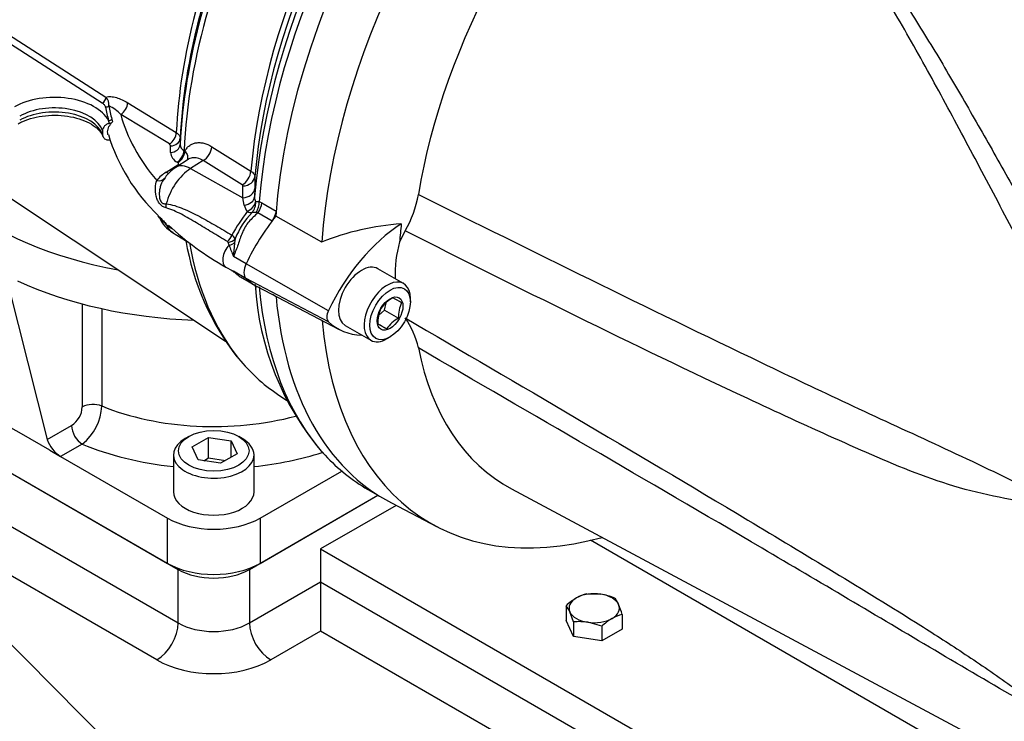
# Model space of a CAD drawing. Units: millimetres. Extents: x 0 to 594, y 0 to 420.
# Drawn here: x 352 to 372, y 339 to 353 of the extents above; entities that cross this region are included whole.
import ezdxf

# ---------------------------------------------------------------- set-up
doc = ezdxf.new("R2010")
doc.units = ezdxf.units.MM
for name, color, linetype in [('Default', 7, 'Continuous'), ('GB-IS7-GCASE', 7, 'Continuous'), ('GB-IS7-INFLG_F10', 7, 'Continuous'), ('II0-20LONG-STD', 7, 'Continuous'), ('II1-01-STD', 7, 'Continuous')]:
    doc.layers.add(name, color=color, linetype=linetype)

# ---------------------------------------------------------------- blocks, each defined once
blk = doc.blocks.new('SE5')
at = {"layer": 'GB-IS7-GCASE', "color": 7, "linetype": 'Continuous'}
for p, q in [((349.661, 345.656), (355.318, 342.39)), ((349.661, 344.595), (355.318, 341.329)), ((356.732, 342.39), (359.286, 343.865)), ((354.894, 340.594), (349.596, 343.653)), ((359.646, 343.664), (358.147, 342.799)), ((373.407, 337.254), (363.506, 342.971)), ((358.147, 342.799), (370.854, 335.462)), ((358.147, 342.799), (358.147, 342.145)), ((350.298, 342.62), (364.93, 327.869)), ((355.318, 341.329), (355.318, 342.39)), ((356.732, 342.39), (356.732, 341.329)), ((356.732, 341.329), (358.147, 342.145)), ((358.147, 342.145), (370.755, 334.866)), ((358.147, 342.145), (358.147, 341.166)), ((363.43, 341.907), (363.709, 341.901)), ((363.988, 341.821), (364.062, 341.696)), ((363.022, 341.671), (363.022, 341.381)), ((363.171, 341.35), (363.096, 341.547)), ((363.171, 341.059), (363.022, 341.381)), ((363.171, 341.35), (363.171, 341.059)), ((364.137, 341.499), (364.137, 341.209)), ((358.147, 341.166), (357.157, 340.594)), ((370.599, 333.976), (358.147, 341.166)), ((363.729, 341.263), (363.45, 341.343)), ((363.729, 341.263), (363.729, 340.973)), ((364.137, 341.209), (363.729, 340.973)), ((363.729, 340.973), (363.171, 341.059))]:
    blk.add_line(p, q, dxfattribs=at)
for centre, radius, start, end in [((363.84, 340.801), 1.195, 120.9426, 133.2348), ((363.606, 341.169), 0.759, 103.4096, 120.0664), ((363.506, 340.662), 1.255, 67.4358, 80.6995), ((362.545, 341.301), 0.604, 24.0632, 37.8643), ((362.456, 340.976), 1.761, 17.2891, 24.1638), ((363.284, 340.231), 1.124, 81.503, 95.7551), ((364.547, 340.393), 1.195, 120.9426, 133.2348), ((364.313, 340.761), 0.759, 103.4096, 120.0664)]:
    blk.add_arc(centre, radius, start, end, dxfattribs=at)
for centre, major_axis, start_param, end_param in [((356.025, 342.799), (-1, 0), 0.785398, 2.356194), ((363.579, 341.622), (0.5, 0), 2.356194, 3.403392), ((363.579, 341.622), (-0.5, 0), 4.45059, 5.497787), ((363.579, 341.622), (0.5, 0), 0.261799, 1.308997), ((363.579, 341.622), (-0.5, 0), 0.261799, 1.308997), ((363.579, 341.622), (-0.5, 0), 2.356194, 3.403392), ((363.579, 341.622), (0.5, 0), 4.45059, 5.497787), ((354.894, 341.084), (0.3, 0.52), 3.926991, 5.497787), ((356.025, 341.737), (-1, 0), 0.785398, 2.356194), ((357.157, 341.084), (-0.3, 0.52), 0.785398, 2.356194), ((356.025, 341.247), (1.6, 0), 3.926991, 5.497787)]:
    blk.add_ellipse(centre, major_axis=major_axis, ratio=0.57735, start_param=start_param, end_param=end_param, dxfattribs=at)
at = {"layer": 'GB-IS7-INFLG_F10', "color": 7, "linetype": 'Continuous'}
for p, q in [((351.952, 348.022), (352.719, 344.972)), ((353.416, 345.619), (353.416, 347.666)), ((353.801, 347.573), (353.801, 345.638)), ((349.873, 345.534), (355.106, 342.513)), ((352.207, 345.085), (351.995, 345.207)), ((352.773, 344.758), (352.207, 345.085)), ((352.719, 344.972), (353.201, 345.25)), ((353.413, 344.883), (352.985, 344.636)), ((355.53, 345.034), (355.46, 344.993)), ((355.596, 344.827), (355.923, 345.016)), ((355.923, 345.016), (356.369, 344.947)), ((355.923, 344.608), (355.923, 345.016)), ((356.369, 344.947), (356.489, 344.689)), ((356.369, 344.62), (356.369, 344.947)), ((356.591, 344.993), (356.52, 345.034)), ((352.773, 344.758), (352.985, 344.636)), ((355.716, 344.57), (355.596, 344.827)), ((356.489, 344.689), (356.162, 344.501)), ((352.985, 344.636), (355.106, 343.411)), ((355.225, 344.667), (355.225, 343.932)), ((356.162, 344.501), (355.716, 344.57)), ((355.828, 344.552), (355.923, 344.608)), ((355.923, 344.608), (356.258, 344.556)), ((356.825, 343.932), (356.825, 344.667)), ((356.945, 343.411), (358.566, 344.347)), ((356.945, 342.513), (359.286, 343.865)), ((355.106, 342.513), (355.106, 343.411)), ((356.945, 343.411), (356.945, 342.513))]:
    blk.add_line(p, q, dxfattribs=at)
for centre, radius, start, end in [((352.945, 345.646), 0.471, 302.818, 356.7372), ((352.791, 345.68), 1.011, 307.9514, 357.6381), ((353.318, 345.173), 0.632, 198.5062, 238.1568)]:
    blk.add_arc(centre, radius, start, end, dxfattribs=at)
for centre, major_axis, start_param, end_param in [((356.025, 351.782), (-6.25, 0), 0.613015, 1.261951), ((356.025, 350.945), (-6.25, 0), 0.897634, 1.507003), ((353.628, 345.497), (-0.3, 0), 4.096476, 5.497787), ((356.025, 347.453), (-3.85, 0), 0.954883, 2.006747), ((353.413, 345.128), (0.15, -0.26), 3.926991, 5.497787), ((356.025, 346.963), (-4.45, 0), 0.943358, 1.390038), ((356.025, 344.667), (0.8, 0), 2.356194, 6.283185), ((356.025, 344.667), (0.8, 0), 0, 0.785398), ((356.025, 346.963), (4.45, 0), 4.893147, 5.217408), ((356.025, 343.932), (-0.8, 0), 0, 3.141593), ((356.025, 343.942), (-1.3, 0), 0.785398, 2.356194), ((356.025, 343.044), (1.3, 0), 3.926991, 5.497787)]:
    blk.add_ellipse(centre, major_axis=major_axis, ratio=0.57735, start_param=start_param, end_param=end_param, dxfattribs=at)
blk.add_ellipse((356.025, 344.748), major_axis=(-0.7, 0), ratio=0.57735, dxfattribs=at)
at = {"layer": 'II0-20LONG-STD', "color": 7, "linetype": 'Continuous'}
for p, q in [((358.168, 348.892), (357.255, 349.407)), ((359.826, 349.117), (359.715, 348.897)), ((358.303, 347.532), (356.668, 348.463)), ((359.794, 348.071), (359.285, 348.365)), ((358.303, 347.313), (356.668, 348.168)), ((356.888, 348.009), (358.518, 347.159)), ((359.418, 347.542), (359.447, 347.689)), ((359.929, 347.708), (359.929, 347.773)), ((359.297, 347.433), (359.418, 347.542)), ((359.418, 347.542), (359.695, 347.382)), ((358.635, 347.239), (359.144, 346.945)), ((359.284, 347.27), (359.459, 347.169)), ((359.469, 346.977), (359.525, 347.01)), ((361.936, 343.994), (374.198, 337.429)), ((359.554, 343.712), (360.46, 343.24))]:
    blk.add_line(p, q, dxfattribs=at)
for centre, radius, start, end in [((357.985, 350.193), 2.132, 329.685, 350.4598), ((360.068, 344.232), 5.033, 93.6585, 112.1897), ((362.065, 348.238), 2.44, 164.3306, 181.7481), ((359.864, 347.236), 0.621, 117.1803, 146.8183), ((353.73, 336.987), 12.283, 60.6231, 61.5561), ((360.313, 347.421), 0.62, 154.1442, 183.6008), ((359.887, 347.308), 0.605, 153.7844, 183.9606), ((354.139, 337.743), 10.824, 60.5602, 61.619), ((359.978, 346.83), 0.621, 117.1803, 146.8183), ((358.487, 346.447), 1.637, 12.149, 35.1642)]:
    blk.add_arc(centre, radius, start, end, dxfattribs=at)
for centre, major_axis, start_param, end_param in [((364.723, 352.966), (-5.301, -9.181), 4.01407, 5.410751), ((366.433, 351.979), (4.583, 7.938), -0.018518, 2.151083), ((365.607, 352.456), (-5.279, -9.144), 4.251185, 5.412899), ((358.254, 348.009), (-1.401, -2.426), 4.455805, 4.855413), ((359.845, 347.09), (-1.362, -2.358), 3.977744, 4.855446), ((366.314, 352.048), (-4.683, -8.111), -0.916259, -0.871685), ((356.838, 348.414), (-0.151, -0.261), 4.854286, 6.141288), ((358.96, 347.802), (-0.325, -0.563), 3.141593, 6.283185), ((358.264, 350.472), (1.411, 2.444), 2.999696, 3.166288), ((359.469, 347.508), (-0.325, -0.563), 2.356194, 6.283185), ((364.723, 352.966), (5.301, 9.181), 2.453952, 3.166288), ((358.429, 347.496), (-0.112, -0.193), 4.854286, 6.141288), ((365.607, 352.456), (5.279, 9.144), 2.452415, 3.673666), ((359.855, 349.553), (1.372, 2.376), 2.999696, 3.449263), ((359.469, 347.508), (-0.325, -0.563), 0, 0.785398), ((366.433, 351.979), (4.583, 7.938), 2.561306, 3.160111)]:
    blk.add_ellipse(centre, major_axis=major_axis, ratio=0.57735, start_param=start_param, end_param=end_param, dxfattribs=at)
for major_axis in [(0.285, 0.494), (-0.181, -0.313)]:
    blk.add_ellipse((359.525, 347.475), major_axis=major_axis, ratio=0.57735, dxfattribs=at)
for points, knots in [([(373.833, 345.585), (373.276, 346.56), (372.752, 347.522), (371.996, 348.937), (371.749, 349.404), (371.383, 350.095), (371.262, 350.324), (371.021, 350.779), (370.9, 351.005), (370.54, 351.678), (370.302, 352.118), (369.821, 352.979), (369.578, 353.4), (369.08, 354.221), (368.824, 354.621), (368.49, 355.107), (368.422, 355.203), (368.285, 355.395), (368.216, 355.49), (368.006, 355.773), (367.862, 355.958), (367.709, 356.138)], [0, 0, 0, 0, 0.25, 0.25, 0.375, 0.375, 0.4375, 0.4375, 0.5, 0.5, 0.625, 0.625, 0.75, 0.75, 0.875, 0.875, 0.90625, 0.90625, 0.9375, 0.9375, 1, 1, 1, 1]), ([(367.931, 355.965), (367.971, 355.932), (368.009, 355.898), (368.082, 355.827), (368.118, 355.791), (368.222, 355.682), (368.29, 355.608), (368.421, 355.457), (368.485, 355.38), (368.612, 355.226), (368.674, 355.148), (368.859, 354.913), (368.978, 354.753), (369.213, 354.43), (369.327, 354.266), (369.553, 353.934), (369.664, 353.766), (369.884, 353.426), (369.992, 353.255), (370.314, 352.735), (370.525, 352.383), (370.943, 351.668), (371.151, 351.305), (371.569, 350.57), (371.778, 350.198), (372.411, 349.069), (372.842, 348.3), (373.29, 347.518)], [0, 0, 0, 0, 0.015625, 0.015625, 0.03125, 0.03125, 0.0625, 0.0625, 0.09375, 0.09375, 0.125, 0.125, 0.1875, 0.1875, 0.25, 0.25, 0.3125, 0.3125, 0.375, 0.375, 0.5, 0.5, 0.625, 0.625, 0.75, 0.75, 1, 1, 1, 1]), ([(360.088, 349.84), (362.357, 348.713), (364.627, 347.589), (367.476, 346.223), (368.046, 345.953), (369.188, 345.418), (369.76, 345.156), (370.904, 344.625), (371.476, 344.358), (372.187, 344.003), (372.329, 343.931), (372.54, 343.814), (372.61, 343.773), (372.746, 343.679), (372.815, 343.624), (372.89, 343.506), (372.909, 343.46), (372.934, 343.367), (372.941, 343.319), (372.955, 343.176), (372.956, 343.082), (372.956, 342.803), (372.949, 342.622), (372.944, 342.446)], [0, 0, 0, 0, 0.5, 0.5, 0.625, 0.625, 0.75, 0.75, 0.875, 0.875, 0.90625, 0.90625, 0.921875, 0.921875, 0.9375, 0.9375, 0.945312, 0.945312, 0.953125, 0.953125, 0.96875, 0.96875, 1, 1, 1, 1]), ([(372.66, 342.561), (372.697, 342.727), (372.742, 342.894), (372.807, 343.152), (372.83, 343.238), (372.844, 343.379), (372.845, 343.43), (372.819, 343.498), (372.804, 343.519), (372.773, 343.55), (372.756, 343.562), (372.702, 343.593), (372.665, 343.607), (372.591, 343.631), (372.554, 343.641), (372.442, 343.668), (372.368, 343.683), (372.143, 343.727), (371.994, 343.753), (371.543, 343.838), (371.242, 343.901), (370.647, 344.064), (370.354, 344.161), (369.481, 344.485), (368.911, 344.743), (367.768, 345.257), (367.197, 345.519), (364.349, 346.851), (362.085, 347.977), (359.826, 349.117)], [0, 0, 0, 0, 0.03125, 0.03125, 0.046875, 0.046875, 0.054687, 0.054687, 0.058594, 0.058594, 0.0625, 0.0625, 0.070312, 0.070312, 0.078125, 0.078125, 0.09375, 0.09375, 0.125, 0.125, 0.1875, 0.1875, 0.25, 0.25, 0.375, 0.375, 0.5, 0.5, 1, 1, 1, 1]), ([(359.826, 347.389), (362.086, 346.068), (364.352, 344.738), (367.2, 343.031), (367.77, 342.687), (368.913, 341.992), (369.484, 341.645), (370.356, 341.093), (370.65, 340.904), (371.245, 340.508), (371.546, 340.301), (371.999, 339.982), (372.149, 339.874), (372.374, 339.715), (372.449, 339.661), (372.562, 339.585), (372.599, 339.559), (372.673, 339.512), (372.71, 339.489), (372.781, 339.454), (372.816, 339.443), (372.847, 339.469), (372.844, 339.499), (372.828, 339.591), (372.805, 339.659), (372.741, 339.867), (372.697, 340.012), (372.66, 340.159)], [0, 0, 0, 0, 0.5, 0.5, 0.625, 0.625, 0.75, 0.75, 0.8125, 0.8125, 0.875, 0.875, 0.90625, 0.90625, 0.921875, 0.921875, 0.929688, 0.929688, 0.9375, 0.9375, 0.945313, 0.945313, 0.953125, 0.953125, 0.96875, 0.96875, 1, 1, 1, 1]), ([(372.944, 339.999), (372.949, 339.87), (372.956, 339.746), (372.956, 339.576), (372.956, 339.522), (372.943, 339.451), (372.936, 339.43), (372.913, 339.397), (372.896, 339.387), (372.825, 339.381), (372.756, 339.409), (372.62, 339.472), (372.55, 339.508), (372.339, 339.622), (372.197, 339.703), (371.485, 340.11), (370.913, 340.447), (369.768, 341.125), (369.195, 341.467), (368.052, 342.143), (367.482, 342.479), (364.631, 344.153), (362.358, 345.472), (360.088, 346.791)], [0, 0, 0, 0, 0.03125, 0.03125, 0.046875, 0.046875, 0.054688, 0.054688, 0.0625, 0.0625, 0.078125, 0.078125, 0.09375, 0.09375, 0.125, 0.125, 0.25, 0.25, 0.375, 0.375, 0.5, 0.5, 1, 1, 1, 1])]:
    blk.add_open_spline(points, degree=3, knots=knots, dxfattribs=at)
at = {"layer": 'II1-01-STD', "color": 7, "linetype": 'Continuous'}
for p, q in [((351.856, 353.075), (353.885, 351.773)), ((353.811, 351.656), (351.896, 352.883)), ((354.316, 351.661), (355.281, 351.072)), ((354.002, 351.336), (354.017, 351.283)), ((355.143, 350.843), (354.178, 351.43)), ((353.956, 351.253), (353.937, 351.309)), ((353.816, 351.109), (353.816, 351.027)), ((355.358, 350.959), (355.358, 350.83)), ((355.168, 350.675), (355.168, 350.804)), ((355.986, 350.788), (356.763, 350.305)), ((355.435, 350.711), (355.451, 350.701)), ((355.082, 350.283), (355.314, 350.431)), ((355.516, 350.535), (355.272, 350.379)), ((355.312, 350.472), (355.296, 350.482)), ((355.814, 350.513), (355.565, 350.354)), ((355.565, 350.354), (356.602, 349.775)), ((356.591, 350.03), (355.814, 350.513)), ((356.841, 350.195), (356.839, 349.961)), ((351.522, 350.079), (356.257, 346.924)), ((356.602, 349.775), (356.604, 350.01)), ((356.839, 349.961), (356.837, 349.792)), ((356.631, 349.629), (356.602, 349.775)), ((356.927, 349.699), (356.981, 349.674)), ((356.981, 349.674), (357.263, 349.511)), ((356.901, 349.476), (356.867, 349.481)), ((357.182, 349.313), (356.901, 349.476)), ((355.206, 349.084), (355.551, 348.875)), ((356.328, 348.834), (356.31, 348.889)), ((356.449, 348.957), (356.439, 348.886)), ((356.668, 348.464), (356.414, 348.61)), ((356.264, 348.399), (356.388, 348.328)), ((356.663, 348.172), (356.414, 348.316)), ((356.556, 348.202), (356.853, 348.03)), ((357.262, 347.809), (357.189, 347.852)), ((357.289, 345.876), (357.478, 345.75)), ((359.086, 343.98), (359.327, 343.842))]:
    blk.add_line(p, q, dxfattribs=at)
for centre, radius, start, end in [((353.747, 351.631), 0.198, 350.8614, 45.911), ((353.624, 350.909), 0.761, 43.2244, 65.1922), ((353.933, 351.377), 0.126, 280.5906, 311.704), ((357.469, 352.1), 3.695, 196.8456, 226.4697), ((355.122, 350.801), 0.0469, 4.1202, 63.2243), ((355.499, 350.837), 0.141, 182.8739, 242.9594), ((355.403, 350.692), 0.235, 183.9878, 243.0821), ((355.672, 349.744), 0.75, 122.1755, 148.3669), ((355.469, 349.648), 0.744, 121.3461, 140.8364), ((356.58, 350.008), 0.0237, 3.6716, 62.7368), ((357.053, 349.784), 0.217, 178.0061, 204.2472), ((356.935, 349.688), 0.31, 191.0031, 217.1785), ((354.864, 349.357), 0.0833, 15.3641, 44.9588), ((355.432, 349.548), 0.509, 198.9819, 244.0377), ((359.773, 347.178), 3.862, 143.0207, 151.2782), ((357.939, 348.377), 1.599, 136.2105, 158.7058), ((356.807, 348.702), 0.781, 85.6382, 91.6794), ((362.188, 358.807), 11.914, 233.3788, 234.0358), ((359.267, 353.726), 6.115, 227.3607, 240.5889), ((356.296, 348.896), 0.165, 21.8559, 56.5366), ((360.656, 349.825), 5.264, 189.8522, 217.5845), ((356.282, 348.878), 0.0296, 20.2053, 62.0499), ((364.72, 351.929), 8.944, 200.2482, 201.7815), ((361.717, 348.273), 5.314, 173.376, 176.3677), ((356.377, 348.277), 0.0485, 37.5731, 78.3399), ((356.471, 348.475), 0.169, 240.8082, 250.1532), ((362.474, 348.364), 5.634, 183.2029, 220.5239)]:
    blk.add_arc(centre, radius, start, end, dxfattribs=at)
for centre, major_axis, ratio, start_param, end_param in [((364.236, 353.247), (-5.256, -9.104), 0.57735, 4.287945, 5.402459), ((364.386, 353.16), (5.3, 9.18), 0.57735, 1.139868, 2.258361), ((363.773, 353.515), (-4.983, -8.63), 0.57735, 4.318742, 5.394738), ((363.912, 353.434), (5.026, 8.706), 0.57735, 1.173492, 2.253312), ((362.4, 354.307), (-4.932, -8.542), 0.57735, 4.794669, 5.444958), ((362.261, 354.387), (-4.888, -8.466), 0.57735, 4.841464, 5.444148), ((362.013, 354.53), (-4.767, -8.257), 0.57735, 4.870607, 5.442752), ((362.152, 354.45), (-4.811, -8.333), 0.57735, 4.870607, 5.442901), ((352.861, 351.119), (-1.125, 0), 0.57735, 3.439303, 5.497787), ((353.811, 351.737), (0.054, 0.0842), 0.606789, 3.954592, 5.493933), ((352.861, 350.996), (0.975, 0), 0.57735, 0.201291, 2.356194), ((352.861, 350.915), (-0.975, 0), 0.57735, 3.342884, 5.497787), ((353.877, 351.657), (0.0985, 0.0172), 0.812385, 4.571584, 5.294318), ((362, 352.048), (-8.165, 0), 0.57735, 0.100396, 0.157265), ((362, 352.068), (-8.099, 0), 0.57735, 0.100396, 0.157265), ((354.167, 351.592), (-0.103, -0.171), 0.622348, 0.840445, 2.315808), ((353.937, 351.391), (0.0964, 0.0265), 0.80642, 4.494417, 5.21715), ((362, 352.129), (-7.916, 0), 0.57735, 0.153559, 0.455665), ((355.133, 351.004), (-0.105, -0.17), 0.618201, 0.849061, 2.316938), ((355.159, 350.965), (0.2, 0), 0.806513, 4.763842, 6.246336), ((355.158, 350.836), (0.2, 0), 0.805689, 4.763341, 6.247217), ((355.802, 350.713), (-0.132, -0.212), 0.614564, 0.857613, 2.273391), ((355.287, 350.643), (-0.105, -0.17), 0.615931, 0.853187, 2.321618), ((355.303, 350.633), (-0.105, -0.17), 0.615847, 0.853328, 2.321673), ((355.594, 349.745), (0.383, 0.664), 0.57735, 0.837758, 2.023303), ((355.595, 349.873), (0.323, -0.506), 0.546343, 2.348803, 3.141583), ((355.304, 350.591), (-0.107, 0.169), 0.549421, -3.932355, -3.77208), ((354.883, 350.278), (-0.158, 0.122), 0.713542, 2.126033, 3.193291), ((355.073, 350.444), (-0.107, 0.169), 0.549172, 2.350007, 2.727391), ((356.579, 350.23), (-0.132, -0.212), 0.614559, 0.857607, 2.272308), ((356.591, 350.21), (0.25, -0.002), 0.801853, 4.767742, 6.21658), ((356.59, 349.975), (0.25, -0.002), 0.801861, 4.767406, 6.218816), ((356.587, 349.806), (0.25, -0.005), 0.717221, 4.901274, 6.230057), ((354.945, 349.632), (0.003, -0.2), 0.685569, 1.277078, 1.674035), ((356.625, 349.659), (-0.218, -0.122), 0.679862, 1.484745, 2.643195), ((356.625, 349.659), (-0.053, -0.244), 0.928079, 0.986488, 1.914919), ((356.751, 349.617), (-0.082, -0.236), 0.661608, 1.202383, 2.141577), ((356.805, 349.592), (-0.125, -0.217), 0.57735, 1.356002, 2.257712), ((356.625, 349.659), (0.194, -0.158), 0.410501, 5.353806, 5.935604), ((357.088, 349.429), (-0.125, -0.217), 0.57735, 1.501776, 2.140823), ((354.945, 349.116), (-0.133, -0.149), 0.219632, 2.778101, 3.175057), ((355.594, 349.745), (0.383, 0.664), 0.57735, 2.689086, 3.12925), ((356.261, 349.043), (-0.104, -0.171), 0.588113, 1.047091, 1.861713), ((362.013, 354.53), (4.767, 8.257), 0.57735, -3.695158, -3.688604), ((362.4, 354.307), (4.932, 8.542), 0.57735, 2.539461, 2.923422), ((356.414, 348.659), (0.15, 0.26), 0.57735, 1.201977, 3.141593), ((356.271, 349.024), (0.2, -0.008), 0.684459, 4.934231, 5.834461), ((356.271, 348.95), (0.2, 0.006), 0.612277, 4.984322, 5.690442), ((356.838, 348.414), (-0.15, -0.26), 0.57735, -1.428899, -1.343906), ((358.253, 350.455), (1.4, 2.425), 0.57735, 3.03491, 3.141593), ((363.773, 353.515), (4.983, 8.63), 0.57735, -3.743992, -3.733884), ((364.386, 353.16), (5.3, 9.18), 0.57735, 2.454028, 2.96442), ((362.4, 354.307), (4.932, 8.542), 0.57735, 2.923422, 3.104526), ((364.386, 353.16), (5.3, 9.18), 0.57735, 2.96442, 3.141593)]:
    blk.add_ellipse(centre, major_axis=major_axis, ratio=ratio, start_param=start_param, end_param=end_param, dxfattribs=at)
for points, knots in [([(353.885, 351.773), (353.9, 351.778), (353.916, 351.782), (353.949, 351.785), (353.966, 351.785), (354.019, 351.782), (354.055, 351.775), (354.129, 351.753), (354.166, 351.739), (354.24, 351.704), (354.278, 351.684), (354.316, 351.661)], [0, 0, 0, 0, 0.125, 0.125, 0.25, 0.25, 0.5, 0.5, 0.75, 0.75, 1, 1, 1, 1]), ([(353.877, 351.575), (353.876, 351.583), (353.873, 351.59), (353.865, 351.604), (353.86, 351.611), (353.843, 351.632), (353.828, 351.644), (353.811, 351.656)], [0, 0, 0, 0, 0.25, 0.25, 0.5, 0.5, 1, 1, 1, 1]), ([(352.141, 351.244), (352.173, 351.262), (352.256, 351.306), (352.44, 351.369), (352.68, 351.411), (352.935, 351.419), (353.185, 351.39), (353.413, 351.329), (353.602, 351.24), (353.738, 351.135), (353.802, 351.046), (353.819, 351.003), (353.824, 350.989)], [0, 0, 0, 0, 0.058046, 0.170387, 0.283679, 0.397618, 0.511708, 0.625216, 0.737543, 0.848434, 0.958884, 1, 1, 1, 1]), ([(353.956, 351.253), (353.947, 351.251), (353.938, 351.249), (353.92, 351.242), (353.911, 351.238), (353.894, 351.229), (353.886, 351.224), (353.871, 351.213), (353.863, 351.207), (353.844, 351.187), (353.834, 351.172), (353.82, 351.141), (353.816, 351.125), (353.816, 351.109)], [0, 0, 0, 0, 0.125, 0.125, 0.25, 0.25, 0.375, 0.375, 0.5, 0.5, 0.75, 0.75, 1, 1, 1, 1]), ([(353.927, 351.027), (353.926, 351.029), (353.925, 351.031), (353.921, 351.049), (353.918, 351.066), (353.918, 351.101), (353.921, 351.118), (353.929, 351.154), (353.936, 351.171), (353.961, 351.222), (353.986, 351.255), (354.017, 351.283)], [0.3596009, 0.3596009, 0.3596009, 0.3596009, 0.375, 0.375, 0.5, 0.5, 0.625, 0.625, 0.75, 0.75, 1, 1, 1, 1]), ([(353.816, 351.027), (353.816, 351.011), (353.82, 350.996), (353.83, 350.976), (353.835, 350.97), (353.845, 350.958), (353.851, 350.953), (353.87, 350.939), (353.885, 350.932), (353.919, 350.925), (353.938, 350.924), (353.956, 350.926)], [0, 0, 0, 0, 0.25, 0.25, 0.375, 0.375, 0.5, 0.5, 0.75, 0.75, 1, 1, 1, 1]), ([(355.281, 351.072), (355.294, 351.064), (355.305, 351.056), (355.324, 351.038), (355.332, 351.029), (355.345, 351.01), (355.35, 351), (355.357, 350.98), (355.358, 350.969), (355.358, 350.959)], [0, 0, 0, 0, 0.25, 0.25, 0.5, 0.5, 0.75, 0.75, 1, 1, 1, 1]), ([(355.451, 350.701), (355.464, 350.724), (355.478, 350.745), (355.51, 350.783), (355.528, 350.799), (355.566, 350.827), (355.586, 350.838), (355.63, 350.856), (355.653, 350.863), (355.7, 350.87), (355.724, 350.871), (355.775, 350.869), (355.801, 350.865), (355.88, 350.845), (355.933, 350.821), (355.986, 350.788)], [0, 0, 0, 0, 0.125, 0.125, 0.25, 0.25, 0.375, 0.375, 0.5, 0.5, 0.625, 0.625, 0.75, 0.75, 1, 1, 1, 1]), ([(355.451, 350.701), (355.47, 350.68), (355.485, 350.658), (355.504, 350.61), (355.508, 350.586), (355.506, 350.547), (355.502, 350.533), (355.497, 350.519)], [0, 0, 0, 0, 0.25, 0.25, 0.5, 0.5, 0.6624018, 0.6624018, 0.6624018, 0.6624018]), ([(355.814, 350.513), (355.777, 350.536), (355.741, 350.553), (355.686, 350.566), (355.668, 350.569), (355.632, 350.571), (355.615, 350.57), (355.582, 350.564), (355.565, 350.559), (355.538, 350.548), (355.527, 350.542), (355.517, 350.535)], [0, 0, 0, 0, 0.25, 0.25, 0.375, 0.375, 0.5, 0.5, 0.625, 0.625, 0.7167996, 0.7167996, 0.7167996, 0.7167996]), ([(355.314, 350.431), (355.323, 350.436), (355.328, 350.444), (355.326, 350.46), (355.321, 350.467), (355.312, 350.472)], [0, 0, 0, 0, 0.5, 0.5, 1, 1, 1, 1]), ([(355.046, 350.162), (355.017, 350.125), (354.994, 350.081), (354.967, 350.007), (354.96, 349.98), (354.949, 349.927), (354.945, 349.899), (354.942, 349.844), (354.943, 349.815), (354.951, 349.761), (354.958, 349.734), (354.975, 349.7), (354.982, 349.69), (354.998, 349.674), (355.007, 349.668), (355.037, 349.655), (355.058, 349.653), (355.081, 349.654)], [0, 0, 0, 0, 0.25, 0.25, 0.375, 0.375, 0.5, 0.5, 0.625, 0.625, 0.75, 0.75, 0.8125, 0.8125, 0.875, 0.875, 1, 1, 1, 1]), ([(356.763, 350.305), (356.776, 350.297), (356.787, 350.289), (356.806, 350.271), (356.814, 350.262), (356.827, 350.244), (356.832, 350.234), (356.839, 350.215), (356.841, 350.205), (356.841, 350.195)], [0, 0, 0, 0, 0.25, 0.25, 0.5, 0.5, 0.75, 0.75, 1, 1, 1, 1]), ([(355.077, 349.575), (355.053, 349.582), (355.03, 349.59), (354.988, 349.615), (354.969, 349.632), (354.936, 349.673), (354.922, 349.697), (354.9, 349.749), (354.891, 349.777), (354.872, 349.861), (354.867, 349.918), (354.87, 350.025), (354.879, 350.075), (354.892, 350.118)], [0, 0, 0, 0, 0.125, 0.125, 0.25, 0.25, 0.375, 0.375, 0.5, 0.5, 0.75, 0.75, 1, 1, 1, 1]), ([(356.296, 348.905), (356.192, 348.967), (356.09, 349.029), (355.886, 349.153), (355.784, 349.214), (355.583, 349.334), (355.483, 349.393), (355.331, 349.473), (355.281, 349.498), (355.179, 349.543), (355.128, 349.562), (355.077, 349.575)], [0, 0, 0, 0, 0.25, 0.25, 0.5, 0.5, 0.75, 0.75, 0.875, 0.875, 1, 1, 1, 1]), ([(355.081, 349.654), (355.138, 349.648), (355.194, 349.635), (355.307, 349.601), (355.363, 349.579), (355.474, 349.533), (355.529, 349.508), (355.638, 349.455), (355.692, 349.428), (355.854, 349.342), (355.962, 349.282), (356.175, 349.16), (356.281, 349.097), (356.387, 349.034)], [0, 0, 0, 0, 0.125, 0.125, 0.25, 0.25, 0.375, 0.375, 0.5, 0.5, 0.75, 0.75, 1, 1, 1, 1]), ([(356.856, 349.695), (356.863, 349.7), (356.873, 349.702), (356.897, 349.703), (356.91, 349.702), (356.927, 349.699)], [0, 0, 0, 0, 0.5, 0.5, 1, 1, 1, 1]), ([(354.921, 349.418), (354.93, 349.408), (354.94, 349.398), (354.969, 349.37), (354.988, 349.351), (355.03, 349.31), (355.053, 349.288), (355.077, 349.266)], [0.6585548, 0.6585548, 0.6585548, 0.6585548, 0.75, 0.75, 0.875, 0.875, 1, 1, 1, 1]), ([(355.081, 349.245), (355.07, 349.255), (355.059, 349.266), (355.037, 349.287), (355.027, 349.297), (355.007, 349.316), (354.998, 349.325), (354.982, 349.341), (354.975, 349.348), (354.958, 349.364), (354.951, 349.371), (354.946, 349.378), (354.945, 349.379), (354.945, 349.381)], [0, 0, 0, 0, 0.0625, 0.0625, 0.125, 0.125, 0.1875, 0.1875, 0.25, 0.25, 0.375, 0.375, 0.4103917, 0.4103917, 0.4103917, 0.4103917]), ([(356.901, 349.476), (356.87, 349.447), (356.839, 349.418), (356.779, 349.36), (356.75, 349.329), (356.696, 349.266), (356.671, 349.232), (356.628, 349.16), (356.609, 349.122), (356.576, 349.045), (356.562, 349.005), (356.534, 348.926), (356.521, 348.886), (356.48, 348.767), (356.451, 348.687), (356.414, 348.61)], [0, 0, 0, 0, 0.125, 0.125, 0.25, 0.25, 0.375, 0.375, 0.5, 0.5, 0.625, 0.625, 0.75, 0.75, 1, 1, 1, 1]), ([(356.414, 348.316), (356.432, 348.299), (356.449, 348.283), (356.479, 348.257), (356.493, 348.245), (356.521, 348.224), (356.534, 348.215), (356.55, 348.205), (356.553, 348.204), (356.555, 348.202)], [0, 0, 0, 0, 0.125, 0.125, 0.25, 0.25, 0.375, 0.375, 0.3965099, 0.3965099, 0.3965099, 0.3965099]), ([(356.414, 348.316), (356.415, 348.314), (356.416, 348.312), (356.417, 348.309), (356.418, 348.307), (356.42, 348.305), (356.42, 348.304), (356.421, 348.304)], [0, 0, 0, 0, 0.125, 0.125, 0.25, 0.25, 0.3298773, 0.3298773, 0.3298773, 0.3298773])]:
    blk.add_open_spline(points, degree=3, knots=knots, dxfattribs=at)

msp = doc.modelspace()

# ---------------------------------------------------------------- block references
at = {"layer": 'Default'}
msp.add_blockref('SE5', (0, 0), dxfattribs=at)

doc.saveas('drawing.dxf')
